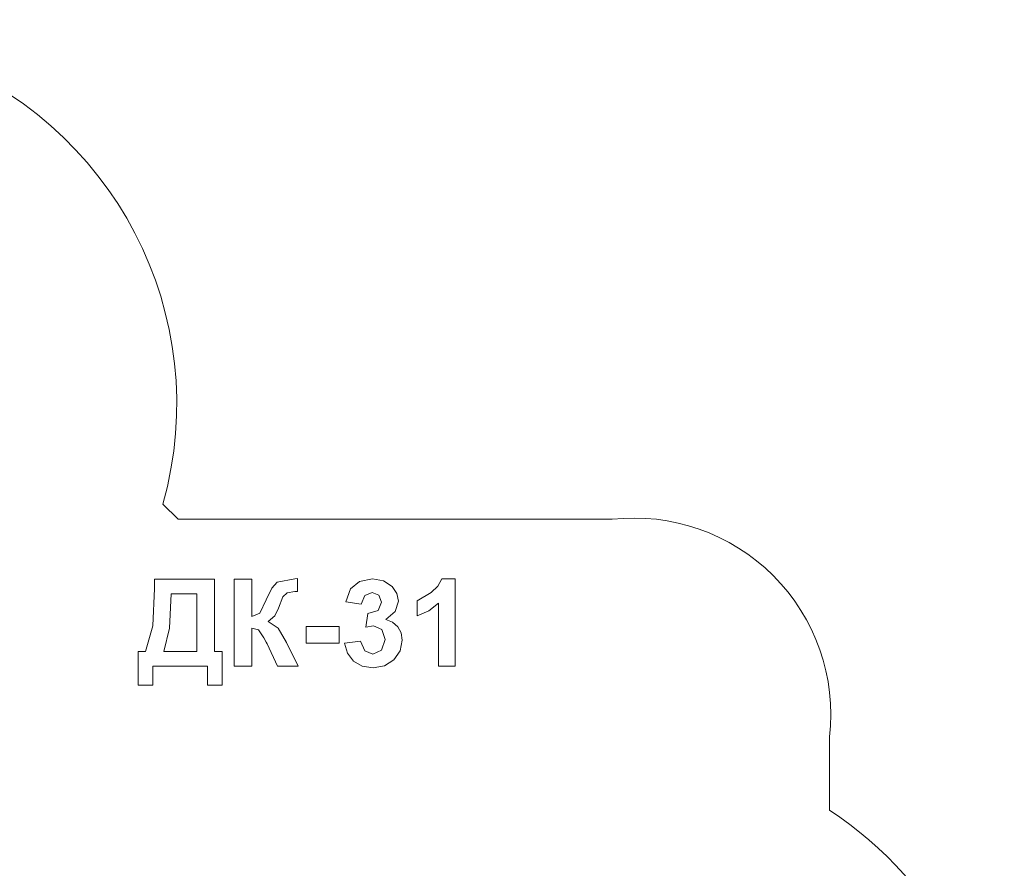
# Model space of a CAD drawing. Units: millimetres. Extents: x 64.66 to 72.99, y 11763.75 to 11771.98.
# Drawn here: x 68.99 to 72.99, y 11768.54 to 11771.98 of the extents above; entities that cross this region are included whole.
import ezdxf

# ---------------------------------------------------------------- set-up
doc = ezdxf.new("R2010")
doc.units = ezdxf.units.MM
doc.header["$MEASUREMENT"] = 0
doc.layers.add('2D - Общий_Ном._пера__48', color=7, linetype='Continuous', lineweight=60, true_color=0xa80f02)
doc.layers.add('Чертеж и Рисунок_Ном._пера__250', color=7, linetype='Continuous', lineweight=140)

msp = doc.modelspace()

# ---------------------------------------------------------------- linework, layer by layer
at = {"layer": '2D - Общий_Ном._пера__48', "color": 14, "linetype": 'Continuous', "lineweight": 20, "true_color": 0xa80f02}
msp.add_lwpolyline([(68.2882, 11765.1073, -0.172588), (67.3149, 11764.8412), (66.729, 11764.2553, -0.404539), (65.332, 11764.2364), (64.93, 11764.6385, -0.40467), (64.9485, 11766.0358), (65.5344, 11766.6217, -0.211444), (65.9429, 11767.7702, -0.181325), (66.3016, 11768.8208, -0.277365), (66.397, 11770.5564), (66.5478, 11770.9852, -0.411262), (68.4579, 11771.9011), (68.625, 11771.8423, -0.395366), (69.5746, 11770.0161), (69.6364, 11769.9543), (71.3992, 11769.9543, -0.482208), (72.2828, 11769.0706), (72.2828, 11768.7727, -0.548542), (72.2416, 11766.1096), (72.2328, 11765.2543, -0.4146), (70.7258, 11763.7493), (70.5046, 11763.7496, -0.343495), (68.9781, 11764.9543, -0.116508)], format="xyb", close=True, dxfattribs=at)
at = {"layer": 'Чертеж и Рисунок_Ном._пера__250', "color": 7, "linetype": 'Continuous', "lineweight": 20, "flags": 128}
for points in [[(69.5405, 11769.7109), (69.7845, 11769.7109), (69.7845, 11769.417), (69.8156, 11769.417), (69.8156, 11769.2802), (69.7558, 11769.2802), (69.7558, 11769.3572), (69.5341, 11769.3572), (69.5341, 11769.2802), (69.4743, 11769.2802), (69.4743, 11769.417), (69.5045, 11769.417), (69.5335, 11769.5221)], [(69.5335, 11769.5221), (69.5405, 11769.6735), (69.5405, 11769.7109)], [(69.8647, 11769.7109), (69.9363, 11769.7109), (69.9363, 11769.5602), (69.9685, 11769.5726)], [(69.9629, 11769.5051), (69.9363, 11769.5118), (69.9363, 11769.3572), (69.8647, 11769.3572), (69.8647, 11769.7109)], [(70.0391, 11769.6991), (70.1106, 11769.7131), (70.121, 11769.7133), (70.121, 11769.6605), (70.1109, 11769.6607), (70.0788, 11769.6553), (70.0624, 11769.6388), (70.0439, 11769.5931)], [(70.3735, 11769.7018), (70.4262, 11769.7128), (70.4712, 11769.7049), (70.5062, 11769.6809)], [(70.6648, 11769.6564), (70.691, 11769.6826), (70.7074, 11769.7128), (70.7623, 11769.7128), (70.7623, 11769.3572)], [(69.9945, 11769.6276), (70.0168, 11769.6742), (70.0391, 11769.6991)], [(70.3944, 11769.6444), (70.3795, 11769.6091), (70.3172, 11769.6197), (70.3369, 11769.6714)], [(70.3369, 11769.6714), (70.3735, 11769.7018)], [(70.5062, 11769.6809), (70.5249, 11769.653), (70.5311, 11769.6217), (70.5184, 11769.5797), (70.4801, 11769.5471)], [(69.9685, 11769.5726), (69.9945, 11769.6276)], [(70.4523, 11769.6459), (70.4241, 11769.6565), (70.3944, 11769.6444)], [(70.4485, 11769.5836), (70.4629, 11769.6174), (70.4523, 11769.6459)], [(70.7623, 11769.3572), (70.6947, 11769.3572), (70.6947, 11769.6132), (70.6543, 11769.5829), (70.6072, 11769.5617), (70.6072, 11769.6235), (70.6648, 11769.6564)], [(70.0439, 11769.5931), (70.0297, 11769.5624)], [(70.0297, 11769.5624), (70.0029, 11769.5392)], [(70.463, 11769.4231), (70.4773, 11769.4661), (70.4636, 11769.5067), (70.4302, 11769.5217), (70.3992, 11769.5166), (70.4067, 11769.5716), (70.4485, 11769.5836)], [(70.4801, 11769.5471), (70.5074, 11769.5366), (70.5287, 11769.5179)], [(70.0029, 11769.5392), (70.0422, 11769.5119), (70.0763, 11769.454), (70.1244, 11769.3572), (70.0405, 11769.3572), (69.9981, 11769.4483), (69.994, 11769.4558)], [(70.5287, 11769.5179), (70.5423, 11769.4929), (70.5469, 11769.4631), (70.5384, 11769.42), (70.5129, 11769.3837), (70.4748, 11769.359), (70.4284, 11769.3508), (70.3845, 11769.3578), (70.3489, 11769.3786)], [(69.994, 11769.4558), (69.9851, 11769.4724), (69.9629, 11769.5051)], [(70.3123, 11769.451), (70.378, 11769.459), (70.3948, 11769.4205), (70.4279, 11769.4071), (70.463, 11769.4231)], [(70.3489, 11769.3786), (70.324, 11769.4105), (70.3123, 11769.451)]]:
    msp.add_lwpolyline(points, dxfattribs=at)
for points in [[(69.6087, 11769.6511), (69.6013, 11769.5123), (69.579, 11769.417), (69.7129, 11769.417), (69.7129, 11769.6511)], [(70.1567, 11769.4516), (70.1567, 11769.5192), (70.2901, 11769.5192), (70.2901, 11769.4516)]]:
    msp.add_lwpolyline(points, close=True, dxfattribs=at)

doc.saveas('drawing.dxf')
